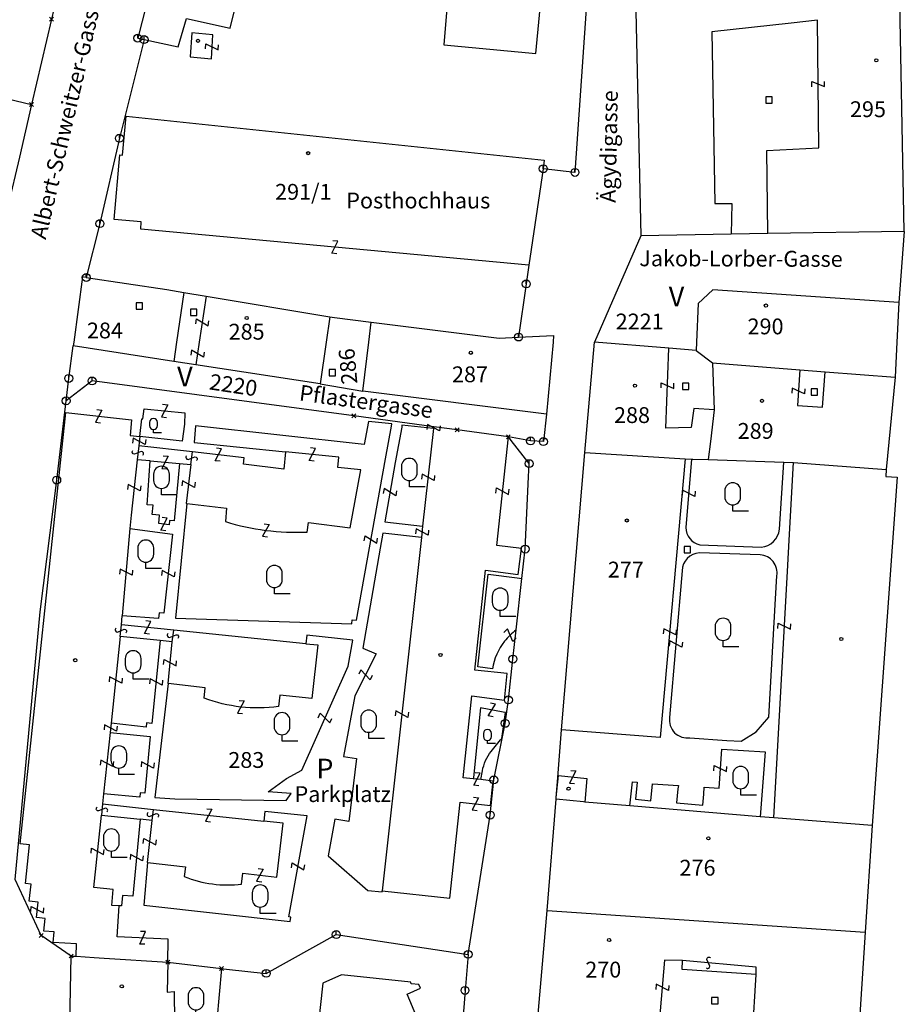
# Model space of a CAD drawing. Extents: x -69335 to -68147, y 213489 to 215106.
# Drawn here: x -68548 to -68436, y 214416 to 214541 of the extents above; entities that cross this region are included whole.
import ezdxf
from ezdxf.enums import TextEntityAlignment as Align

# ---------------------------------------------------------------- set-up
doc = ezdxf.new("R2010")
doc.units = 0
doc.header["$MEASUREMENT"] = 0
doc.layers.get('0').update_dxf_attribs({"linetype": 'CONTINUOUS'})
for name, color, linetype in [('GG', 7, 'CONTINUOUS'), ('GN', 7, 'CONTINUOUS'), ('GP', 2, 'CONTINUOUS'), ('HG', 1, 'CONTINUOUS'), ('HL', 11, 'CONTINUOUS'), ('NG', 3, 'CONTINUOUS'), ('NS', 3, 'CONTINUOUS'), ('SB', 150, 'CONTINUOUS'), ('SG', 150, 'CONTINUOUS'), ('SS', 150, 'CONTINUOUS'), ('VS', 3, 'CONTINUOUS')]:
    doc.layers.add(name, color=color, linetype=linetype)
doc.styles.add('NORM', font='romans.shx', dxfattribs={"oblique": 15})

# ---------------------------------------------------------------- blocks, each defined once
blk = doc.blocks.new('GN1')
at = {"layer": 'GN', "style": 'NORM', "oblique": 15, "flags": 4}
blk.add_attdef('3', text='', height=2, dxfattribs=at).set_placement((0, 0), align=Align.MIDDLE_CENTER)
blk = doc.blocks.new('FIG124')
at = {"color": 0}
blk.add_line((0, 0), (0, 0.5), dxfattribs=at)
blk.add_circle((0, 0), 0.5, dxfattribs=at)
blk = doc.blocks.new('FIG020')
for p, q in [((-0.25, 0.25), (0.25, -0.25)), ((-0.25, -0.25), (0.25, 0.25))]:
    blk.add_line(p, q)
at = {"style": 'NORM', "oblique": 15, "flags": 1}
blk.add_attdef('PNUM', (1.14, -0.51), '', height=1, dxfattribs=at)
blk = doc.blocks.new('FIG024')
blk.add_line((0, 0), (0, 0.5))
blk.add_circle((0, 0), 0.5)
at = {"style": 'NORM', "oblique": 15, "flags": 1}
blk.add_attdef('PNUM', (1.14, -0.51), '', height=1, dxfattribs=at)
blk = doc.blocks.new('FIG041')
at = {"color": 0}
blk.add_circle((0, 0), 0.2, dxfattribs=at)
blk = doc.blocks.new('FIG095')
at = {"style": 'NORM', "oblique": 15}
blk.add_text('V', height=2.5, dxfattribs=at).set_placement((-1.07, 0))
blk = doc.blocks.new('FIG083')
blk.add_lwpolyline([(0.4, 0.4), (-0.4, 0.4), (-0.4, -0.4), (0.4, -0.4)], close=True)
blk = doc.blocks.new('FIG032')
for p, q in [((-0.32, 0.8), (0.32, 0.8)), ((0.32, 0.8), (-0.32, -0.8)), ((-0.32, -0.8), (0.32, -0.8))]:
    blk.add_line(p, q)
blk = doc.blocks.new('FIG042')
at = {"style": 'NORM', "oblique": 15}
blk.add_text('P', height=2.5, dxfattribs=at).set_placement((-1.51, -1.15))
blk = doc.blocks.new('FIG052')
for p, q in [((-1, 2.6), (-1, 1.8)), ((1, 1.8), (1, 2.6)), ((0, 0), (0, 0.8)), ((2, 0), (0, 0))]:
    blk.add_line(p, q)
for centre, start, end in [((0, 2.6), 0, 180), ((0, 1.8), 180, 0)]:
    blk.add_arc(centre, 1, start, end)
blk = doc.blocks.new('FIG031')
blk.add_lwpolyline([(0.224, 0.656, 0.72), (-0.224, 0.4), (0.224, -0.4, -0.72), (-0.224, -0.656)], format="xyb")

msp = doc.modelspace()

# ---------------------------------------------------------------- linework, layer by layer
at = {"layer": 'GG'}
for points in [[(-68524.42, 214571.52), (-68525.8, 214565.84), (-68532.79, 214538.41), (-68531.99, 214538.23)], [(-68531.99, 214538.23), (-68527.697, 214537.306), (-68526.635, 214540.908), (-68521.132, 214539.678), (-68517.714, 214553.591), (-68516.02, 214570.77)], [(-68482.568, 214536.471), (-68481.335, 214549.252), (-68479.996, 214563.821), (-68484.644, 214564.259), (-68484.793, 214564.282), (-68484.532, 214567.17), (-68486.848, 214567.38), (-68487.11, 214564.492), (-68487.259, 214564.506), (-68491.703, 214564.925), (-68491.902, 214564.944), (-68494.166, 214537.581), (-68482.568, 214536.471)], [(-68474.55, 214566.71), (-68474.66, 214564.64), (-68477.61, 214521.46), (-68481.61, 214521.92), (-68483.417, 214509.724), (-68483.76, 214507.38), (-68484.73, 214500.67)], [(-68542.22, 214547.16), (-68543.69, 214540.81), (-68546.19, 214530.02)], [(-68436.05, 214514), (-68436.69, 214547.42)], [(-68468.081, 214543.968), (-68469.99, 214543.77), (-68469.29, 214513.44)], [(-68531.99, 214538.23), (-68535.1, 214525.77), (-68537.57, 214514.99), (-68539.29, 214508.19)], [(-68576.21, 214533.96), (-68565.94, 214534.67), (-68559.07, 214533.09), (-68546.19, 214530.02)], [(-68546.19, 214530.02), (-68547.734, 214523.371), (-68549.181, 214517.139), (-68549.98, 214513.7)], [(-68469.29, 214513.44), (-68475.151, 214500)], [(-68436.05, 214514), (-68453.26, 214513.74), (-68457.91, 214513.65), (-68469.29, 214513.44)], [(-68436.05, 214514), (-68436.72, 214505.03)], [(-68539.29, 214508.19), (-68539.751, 214508.26), (-68540.877, 214500)], [(-68539.29, 214508.19), (-68529.107, 214506.665), (-68526.994, 214506.311)], [(-68526.994, 214506.311), (-68527.902, 214500)], [(-68526.994, 214506.311), (-68524.137, 214505.833), (-68508.534, 214503.224)], [(-68436.72, 214505.03), (-68460.22, 214506.63), (-68462.05, 214504.9), (-68462.281, 214500)], [(-68436.72, 214505.03), (-68436.971, 214500)], [(-68508.534, 214503.224), (-68509.004, 214500)], [(-68508.534, 214503.224), (-68507.953, 214503.127), (-68503.318, 214502.548)], [(-68503.631, 214500), (-68503.318, 214502.548)], [(-68503.318, 214502.548), (-68487.16, 214500.531), (-68484.73, 214500.67)], [(-68540.877, 214500), (-68540.939, 214499.549)], [(-68527.902, 214500), (-68528.25, 214497.58)], [(-68509.004, 214500), (-68509.77, 214494.75)], [(-68504.39, 214493.82), (-68503.631, 214500)], [(-68484.73, 214500.67), (-68480.301, 214500.883), (-68480.382, 214500)], [(-68480.382, 214500), (-68481.21, 214490.94)], [(-68476.38, 214486.09), (-68475.151, 214500)], [(-68462.33, 214498.97), (-68465.785, 214499.248), (-68475.151, 214500)], [(-68462.281, 214500), (-68462.33, 214498.97)], [(-68436.971, 214500), (-68437.19, 214495.62)], [(-68541.83, 214492.61), (-68541.5, 214495.44), (-68540.939, 214499.549)], [(-68528.25, 214497.58), (-68540.939, 214499.549)], [(-68462.33, 214498.97), (-68460.27, 214497.39)], [(-68509.77, 214494.75), (-68525.477, 214497.143), (-68528.25, 214497.58)], [(-68460.27, 214497.39), (-68460.04, 214491.47), (-68460.51, 214487.46), (-68460.8, 214485.2)], [(-68460.27, 214497.39), (-68449.24, 214496.52), (-68446.02, 214496.27), (-68437.19, 214495.62)], [(-68486.02, 214488.07), (-68492.48, 214488.94), (-68495.443, 214489.347), (-68505.52, 214490.73), (-68538.55, 214495.12), (-68541.83, 214492.61)], [(-68509.77, 214494.75), (-68504.39, 214493.82)], [(-68437.19, 214495.62), (-68438.35, 214483.93)], [(-68481.21, 214490.94), (-68504.39, 214493.82)], [(-68541.19, 214422.5), (-68544.99, 214425.1), (-68548.25, 214432.18), (-68545.09, 214465.96), (-68543.02, 214482.61), (-68541.83, 214492.61)], [(-68481.21, 214490.94), (-68481.59, 214487.47), (-68483.21, 214487.55), (-68486.02, 214488.07)], [(-68491.09, 214422.71), (-68488.3, 214440.3), (-68487.85, 214444.73), (-68486.41, 214451.88), (-68486.01, 214454.84), (-68485.44, 214460), (-68485.03, 214463.698), (-68484.312, 214470.169), (-68483.9, 214473.89), (-68483.469, 214483.014), (-68483.39, 214484.68), (-68485.671, 214487.62), (-68486.02, 214488.07)], [(-68480, 214442.3), (-68479.98, 214442.533), (-68479.77, 214445.05), (-68479.3, 214451.07), (-68476.38, 214486.09)], [(-68476.38, 214486.09), (-68463.7, 214485.27), (-68462.885, 214485.25), (-68462.745, 214485.247), (-68460.8, 214485.2)], [(-68460.8, 214485.2), (-68451.261, 214484.863), (-68450.05, 214484.82), (-68438.35, 214483.93)], [(-68438.35, 214483.93), (-68438.4, 214483.07), (-68436.97, 214482.96), (-68440.09, 214438.97)], [(-68481.1, 214428.25), (-68480, 214442.3)], [(-68440.09, 214438.97), (-68452.52, 214439.93), (-68454.22, 214440.073), (-68470.688, 214441.458), (-68476.363, 214441.936), (-68476.53, 214441.95), (-68480, 214442.3)], [(-68440.09, 214438.97), (-68440.99, 214425.52)], [(-68482.28, 214414.69), (-68481.1, 214428.25)], [(-68481.1, 214428.25), (-68440.99, 214425.52)], [(-68522.23, 214420.91), (-68521.571, 214420.84), (-68516.58, 214420.31), (-68507.74, 214425.21), (-68491.09, 214422.71)], [(-68440.99, 214425.52), (-68441.88, 214411.85)], [(-68491.09, 214422.71), (-68491.49, 214418.15), (-68494.17, 214384.24)], [(-68541.48, 214407.71), (-68541.19, 214422.5)], [(-68541.19, 214422.5), (-68540.569, 214422.461), (-68538.277, 214422.318), (-68537.043, 214422.241), (-68529, 214421.74), (-68522.23, 214420.91)], [(-68522.23, 214420.91), (-68523.39, 214407.8)]]:
    msp.add_lwpolyline(points, dxfattribs=at)
at = {"layer": 'HG'}
for points in [[(-68453.26, 214513.74), (-68453.4, 214524.24), (-68446.85, 214524.55), (-68447.02, 214540.68), (-68450.346, 214540.313), (-68460.34, 214539.21), (-68459.95, 214517.54), (-68457.81, 214517.53), (-68457.91, 214513.65)], [(-68525.966, 214539.097), (-68526.164, 214536.044), (-68523.5, 214535.793), (-68523.302, 214538.846), (-68525.966, 214539.097)], [(-68483.417, 214509.724), (-68532.422, 214514.287), (-68532.365, 214515.212), (-68535.764, 214515.513), (-68535.04, 214523.693), (-68534.713, 214523.653), (-68534.256, 214528.582), (-68481.497, 214522.987), (-68481.61, 214521.92)], [(-68524.137, 214505.833), (-68525.024, 214500)], [(-68525.024, 214500), (-68525.477, 214497.143)], [(-68460.04, 214491.47), (-68462.63, 214491.64), (-68462.93, 214489.25), (-68466.125, 214489.147), (-68465.785, 214499.248)], [(-68449.24, 214496.52), (-68449.53, 214492.02), (-68446.38, 214491.82), (-68446.02, 214496.27)], [(-68547.643, 214436.66), (-68541.858, 214491.147), (-68533.588, 214490.212), (-68533.751, 214488.216), (-68532.545, 214488.1)], [(-68495.47, 214489.107), (-68496.834, 214476.782)], [(-68495.443, 214489.347), (-68495.47, 214489.107)], [(-68490.44, 214444.872), (-68491.71, 214445.01), (-68490.62, 214455.36), (-68486.5, 214454.83), (-68486.15, 214458.16), (-68490.27, 214458.6), (-68488.922, 214471.222), (-68484.8, 214470.66), (-68484.35, 214473.96), (-68487.48, 214474.34), (-68486.02, 214488.07)], [(-68514.14, 214486.18), (-68514.372, 214484.002), (-68519.445, 214484.609), (-68519.35, 214485.42), (-68525.9, 214486.19), (-68532.675, 214486.914)], [(-68504.65, 214483.887), (-68507.534, 214484.187), (-68507.4, 214485.48), (-68514.14, 214486.18)], [(-68463.7, 214485.27), (-68466.84, 214450.08), (-68479.3, 214451.07)], [(-68452.52, 214439.93), (-68451.601, 214456.641), (-68450.763, 214471.86), (-68450.59, 214475.003), (-68450.05, 214484.82)], [(-68496.834, 214476.782), (-68496.994, 214475.337)], [(-68496.994, 214475.337), (-68501.93, 214430.75)], [(-68479.98, 214442.533), (-68479.69, 214445.29), (-68476.11, 214444.92), (-68476.363, 214441.936)], [(-68501.93, 214430.75), (-68493.42, 214429.8), (-68492.1, 214441.93), (-68488.29, 214441.52), (-68487.94, 214444.6), (-68489.51, 214444.771)], [(-68489.51, 214444.771), (-68490.44, 214444.872)], [(-68529, 214421.74), (-68529.07, 214417.95), (-68528.18, 214418), (-68528.11, 214410.34), (-68529.19, 214410.32), (-68529.18, 214407.77), (-68529.21, 214404.8), (-68528.77, 214404.82), (-68528.66, 214397.8), (-68529.39, 214397.77), (-68529.32, 214393.14)], [(-68455.222, 214412.571), (-68454.73, 214420.16), (-68464.09, 214420.81), (-68464.03, 214421.93), (-68466.3, 214421.99), (-68467.02, 214413.59)], [(-68497.57, 214414.77), (-68498.81, 214417.67), (-68497.11, 214418.43), (-68497.31, 214418.89), (-68498.3, 214418.99), (-68498.31, 214419.18), (-68507.09, 214420.14), (-68509.427, 214419.088), (-68510.157, 214412.566)]]:
    msp.add_lwpolyline(points, dxfattribs=at)
at = {"layer": 'HL'}
for points in [[(-68532.545, 214488.1), (-68532.675, 214486.914)], [(-68531.205, 214485.018), (-68532.865, 214485.168), (-68533.63, 214478.153), (-68533.775, 214476.493)], [(-68531.205, 214485.018), (-68527.503, 214484.683)], [(-68527.503, 214484.683), (-68526.096, 214484.556), (-68526.67, 214479.64), (-68526.616, 214479.634)], [(-68511.427, 214476.038), (-68511.251, 214477.238), (-68505.981, 214476.594), (-68504.65, 214483.887)], [(-68526.616, 214479.634), (-68521.587, 214479.053), (-68521.733, 214477.355)], [(-68533.775, 214476.493), (-68534.742, 214465.458)], [(-68511.586, 214461.942), (-68528.255, 214463.639), (-68534.84, 214464.332), (-68534.742, 214465.458)], [(-68529.942, 214462.331), (-68534.997, 214462.848), (-68536.153, 214451.896)], [(-68528.971, 214456.904), (-68528.444, 214462.178), (-68529.942, 214462.331)], [(-68511.586, 214461.942), (-68510.077, 214461.788), (-68510.8, 214455.041), (-68514.879, 214455.439), (-68515.035, 214454.004)], [(-68524.401, 214455.068), (-68524.271, 214456.359), (-68528.971, 214456.904)], [(-68536.153, 214451.896), (-68536.277, 214450.716)], [(-68536.277, 214450.716), (-68537.095, 214442.967)], [(-68537.095, 214442.967), (-68537.226, 214441.728), (-68530.809, 214441.019), (-68516.875, 214439.532)], [(-68535.145, 214428.816), (-68536.05, 214428.863), (-68535.904, 214430.915), (-68538.34, 214431.165), (-68537.38, 214440.266), (-68532.472, 214439.765)], [(-68531.567, 214434.288), (-68530.968, 214439.611), (-68532.472, 214439.765)], [(-68519.677, 214431.591), (-68519.531, 214432.956), (-68515.226, 214432.477), (-68514.452, 214439.274), (-68516.875, 214439.532)], [(-68540.569, 214422.461), (-68540.54, 214424.056), (-68543.468, 214424.201), (-68543.352, 214425.543), (-68544.624, 214425.648), (-68544.467, 214427.25), (-68545.564, 214427.383), (-68545.371, 214429.298), (-68546.504, 214429.43), (-68546.227, 214431.575), (-68546.94, 214431.66), (-68546.447, 214436.557), (-68547.643, 214436.66)], [(-68531.567, 214434.288), (-68526.77, 214433.774), (-68526.915, 214432.536)], [(-68529, 214421.74), (-68528.949, 214424.644), (-68535.394, 214424.941), (-68535.145, 214428.816)]]:
    msp.add_lwpolyline(points, dxfattribs=at)
for points in [[(-68521.733, 214477.355, 0.0860097), (-68511.427, 214476.038)], [(-68515.035, 214454.004, -0.126024), (-68524.401, 214455.068)], [(-68526.915, 214432.536, 0.1297091), (-68519.677, 214431.591)]]:
    msp.add_lwpolyline(points, format="xyb", dxfattribs=at)
at = {"layer": 'NG'}
for points in [[(-68532.545, 214488.1), (-68532.29, 214490.32), (-68532.16, 214490.32), (-68531.99, 214491.62), (-68526.83, 214491.09), (-68526.91, 214489.66), (-68527.178, 214487.523), (-68532.545, 214488.1)], [(-68526.616, 214479.634), (-68528.046, 214465.164), (-68505.776, 214464.459), (-68505.751, 214464.957), (-68505.201, 214464.93), (-68501.53, 214485.29), (-68500.77, 214489.42), (-68500.73, 214489.69), (-68503.651, 214490.005), (-68504.231, 214487.11), (-68525.52, 214489.44), (-68525.691, 214487.364), (-68514.14, 214486.18)], [(-68495.47, 214489.107), (-68499.46, 214489.54), (-68499.47, 214489.29), (-68500.3, 214484.83), (-68501.615, 214477.31), (-68496.834, 214476.782)], [(-68527.503, 214484.683), (-68528.195, 214477.477), (-68528.794, 214477.515), (-68528.823, 214476.972), (-68530.124, 214477.1), (-68530.055, 214478.191), (-68530.953, 214478.245), (-68530.861, 214479.42), (-68531.612, 214479.475), (-68531.205, 214485.018)], [(-68462.885, 214485.25), (-68463.63, 214476.619)], [(-68451.812, 214476.401), (-68451.261, 214484.863)], [(-68533.775, 214476.493), (-68528.396, 214475.757), (-68529.517, 214465.802), (-68530.087, 214465.821), (-68530.163, 214465.118), (-68534.742, 214465.458)], [(-68496.994, 214475.337), (-68501.864, 214475.889), (-68502.193, 214474.008), (-68504.389, 214461.382), (-68502.712, 214460.668), (-68505.389, 214455.353), (-68506.816, 214447.682), (-68505.177, 214447.444), (-68506.14, 214439.488), (-68507.925, 214439.774), (-68508.746, 214435.171), (-68503.749, 214430.783), (-68501.939, 214430.613), (-68501.93, 214430.75)], [(-68461.85, 214474.436), (-68454.113, 214474.148)], [(-68454.243, 214473.162), (-68461.902, 214473.403)], [(-68464.089, 214471.162), (-68465.674, 214452.638)], [(-68488.01, 214458.76), (-68489.87, 214459.01), (-68488.57, 214470.704), (-68484.9, 214470.24), (-68484.312, 214470.169)], [(-68463.103, 214450.057), (-68458.452, 214449.727), (-68456.658, 214449.652), (-68454.764, 214450.797), (-68453.133, 214452.643), (-68452.292, 214467.619), (-68452.13, 214470.505)], [(-68528.971, 214456.904), (-68530.642, 214442.516), (-68528.093, 214442.352), (-68514.059, 214442.142), (-68513.428, 214443.031), (-68516.35, 214443.218), (-68514.036, 214444.924), (-68512.095, 214445.976), (-68506.22, 214459.119), (-68505.659, 214462.391), (-68511.457, 214462.999), (-68511.586, 214461.942)], [(-68529.942, 214462.331), (-68531.021, 214451.862), (-68531.68, 214451.928), (-68531.724, 214451.401), (-68536.153, 214451.896)], [(-68486.85, 214449.98), (-68486.39, 214453.24), (-68486.68, 214453.31), (-68489.53, 214453.83), (-68490.42, 214445.06), (-68490.44, 214444.872)], [(-68536.277, 214450.716), (-68531.222, 214450.205), (-68531.88, 214443.065), (-68532.472, 214443.1), (-68532.513, 214442.553), (-68537.095, 214442.967)], [(-68470.688, 214441.458), (-68470.358, 214444.486), (-68469.75, 214444.44), (-68469.959, 214442.297), (-68468.04, 214442.11), (-68467.83, 214444.26), (-68464.54, 214444.03), (-68464.64, 214443.62), (-68464.792, 214441.834), (-68461.477, 214441.552), (-68461.36, 214442.93), (-68461.29, 214443.82), (-68459.43, 214443.7), (-68459.07, 214448.63), (-68453.59, 214448.3), (-68454.22, 214440.073)], [(-68489.51, 214444.771), (-68489.3, 214445.87)], [(-68531.567, 214434.288), (-68532.04, 214428.908), (-68513.573, 214426.846), (-68513.462, 214427.397), (-68513.713, 214427.442), (-68511.41, 214440.202), (-68516.762, 214440.766), (-68516.875, 214439.532)], [(-68532.472, 214439.765), (-68533.407, 214430.071), (-68534.725, 214430.143), (-68534.829, 214428.816), (-68535.145, 214428.816)]]:
    msp.add_lwpolyline(points, dxfattribs=at)
for points in [[(-68463.63, 214476.619, 0.3545749), (-68461.85, 214474.436)], [(-68454.113, 214474.148, 0.3724345), (-68451.812, 214476.401)], [(-68461.902, 214473.403, 0.3895898), (-68464.089, 214471.162)], [(-68452.13, 214470.505, 0.4457651), (-68454.243, 214473.162)], [(-68485.03, 214463.698, 0.061775), (-68486.49, 214462.24)], [(-68486.49, 214462.24, 0.1378479), (-68488.01, 214458.76)], [(-68465.674, 214452.638, 0.4999649), (-68463.103, 214450.057)], [(-68488.19, 214448.34, -0.0151016), (-68486.85, 214449.98)], [(-68489.3, 214445.87, -0.1170952), (-68488.19, 214448.34)]]:
    msp.add_lwpolyline(points, format="xyb", dxfattribs=at)
at = {"layer": 'SG'}
for points in [[(-68532.675, 214486.914), (-68532.865, 214485.168)], [(-68526.096, 214484.556), (-68525.9, 214486.19)], [(-68534.997, 214462.848), (-68534.84, 214464.332)], [(-68528.444, 214462.178), (-68528.255, 214463.639)], [(-68537.226, 214441.728), (-68537.38, 214440.266)], [(-68530.968, 214439.611), (-68530.809, 214441.019)], [(-68454.73, 214420.16), (-68454.74, 214421.1), (-68464.03, 214421.93)]]:
    msp.add_lwpolyline(points, dxfattribs=at)

# ---------------------------------------------------------------- block references
at = {"layer": 'GN'}
ref = msp.add_blockref('GN1', (-68440.633, 214529.44), dxfattribs=at)
ref.add_attrib('63105', '295', dxfattribs={"height": 2, "style": 'NORM', "oblique": 15}).set_placement((-68440.633, 214529.44), align=Align.MIDDLE_CENTER)
ref = msp.add_blockref('GN1', (-68511.893, 214519.005), dxfattribs=at)
ref.add_attrib('63105', '291/1', dxfattribs={"height": 2, "style": 'NORM', "oblique": 15}).set_placement((-68511.893, 214519.005), align=Align.MIDDLE_CENTER)
ref = msp.add_blockref('GN1', (-68469.444, 214502.63), dxfattribs=at)
ref.add_attrib('63105', '2221', dxfattribs={"height": 2, "style": 'NORM', "oblique": 15}).set_placement((-68469.444, 214502.63), align=Align.MIDDLE_CENTER)
ref = msp.add_blockref('GN1', (-68536.931, 214501.497), dxfattribs=at)
ref.add_attrib('63105', '284', dxfattribs={"height": 2, "style": 'NORM', "oblique": 15}).set_placement((-68536.931, 214501.497), align=Align.MIDDLE_CENTER)
ref = msp.add_blockref('GN1', (-68519.052, 214501.34), dxfattribs=at)
ref.add_attrib('63105', '285', dxfattribs={"height": 2, "style": 'NORM', "oblique": 15}).set_placement((-68519.052, 214501.34), align=Align.MIDDLE_CENTER)
ref = msp.add_blockref('GN1', (-68453.559, 214502.011), dxfattribs=at)
ref.add_attrib('63105', '290', dxfattribs={"height": 2, "style": 'NORM', "oblique": 15}).set_placement((-68453.559, 214502.011), align=Align.MIDDLE_CENTER)
ref = msp.add_blockref('GN1', (-68506.262, 214496.962), dxfattribs=dict(at, rotation=95.168))
ref.add_attrib('63105', '286', dxfattribs={"height": 2, "rotation": 95.168, "style": 'NORM', "oblique": 15}).set_placement((-68506.262, 214496.962), align=Align.MIDDLE_CENTER)
ref = msp.add_blockref('GN1', (-68520.715, 214494.601), dxfattribs=dict(at, rotation=351.3380000000001))
ref.add_attrib('63105', '2220', dxfattribs={"height": 2, "rotation": 351.338, "style": 'NORM', "oblique": 15}).set_placement((-68520.715, 214494.601), align=Align.MIDDLE_CENTER)
ref = msp.add_blockref('GN1', (-68490.863, 214495.96), dxfattribs=at)
ref.add_attrib('63105', '287', dxfattribs={"height": 2, "style": 'NORM', "oblique": 15}).set_placement((-68490.863, 214495.96), align=Align.MIDDLE_CENTER)
ref = msp.add_blockref('GN1', (-68470.413, 214490.81), dxfattribs=at)
ref.add_attrib('63105', '288', dxfattribs={"height": 2, "style": 'NORM', "oblique": 15}).set_placement((-68470.413, 214490.81), align=Align.MIDDLE_CENTER)
ref = msp.add_blockref('GN1', (-68454.809, 214488.812), dxfattribs=at)
ref.add_attrib('63105', '289', dxfattribs={"height": 2, "style": 'NORM', "oblique": 15}).set_placement((-68454.809, 214488.812), align=Align.MIDDLE_CENTER)
ref = msp.add_blockref('GN1', (-68471.193, 214471.3), dxfattribs=at)
ref.add_attrib('63105', '277', dxfattribs={"height": 2, "style": 'NORM', "oblique": 15}).set_placement((-68471.193, 214471.3), align=Align.MIDDLE_CENTER)
ref = msp.add_blockref('GN1', (-68519.089, 214447.255), dxfattribs=at)
ref.add_attrib('63105', '283', dxfattribs={"height": 2, "style": 'NORM', "oblique": 15}).set_placement((-68519.089, 214447.255), align=Align.MIDDLE_CENTER)
ref = msp.add_blockref('GN1', (-68462.143, 214433.65), dxfattribs=at)
ref.add_attrib('63105', '276', dxfattribs={"height": 2, "style": 'NORM', "oblique": 15}).set_placement((-68462.143, 214433.65), align=Align.MIDDLE_CENTER)
ref = msp.add_blockref('GN1', (-68474.043, 214420.78), dxfattribs=at)
ref.add_attrib('63105', '270', dxfattribs={"height": 2, "style": 'NORM', "oblique": 15}).set_placement((-68474.043, 214420.78), align=Align.MIDDLE_CENTER)
at = {"layer": 'GP'}
for name, p in [('FIG020', (-68543.69, 214540.81)), ('FIG024', (-68532.79, 214538.41)), ('FIG024', (-68531.99, 214538.23)), ('FIG020', (-68546.19, 214530.02)), ('FIG124', (-68535.1, 214525.77)), ('FIG124', (-68481.61, 214521.92)), ('FIG124', (-68477.61, 214521.46)), ('FIG124', (-68537.57, 214514.99)), ('FIG124', (-68539.29, 214508.19)), ('FIG124', (-68483.76, 214507.38)), ('FIG124', (-68484.73, 214500.67)), ('FIG024', (-68541.5, 214495.44)), ('FIG024', (-68538.55, 214495.12)), ('FIG024', (-68541.83, 214492.61)), ('FIG020', (-68505.52, 214490.73)), ('FIG020', (-68492.48, 214488.94)), ('FIG020', (-68486.02, 214488.07)), ('FIG024', (-68483.21, 214487.55)), ('FIG024', (-68481.59, 214487.47)), ('FIG024', (-68483.39, 214484.68)), ('FIG024', (-68543.02, 214482.61)), ('FIG024', (-68483.9, 214473.89)), ('FIG024', (-68485.44, 214460)), ('FIG024', (-68486.01, 214454.84)), ('FIG024', (-68486.41, 214451.88)), ('FIG024', (-68487.85, 214444.73)), ('FIG024', (-68488.3, 214440.3)), ('FIG020', (-68544.99, 214425.1)), ('FIG024', (-68507.74, 214425.21)), ('FIG020', (-68541.19, 214422.5)), ('FIG024', (-68491.09, 214422.71)), ('FIG020', (-68529, 214421.74)), ('FIG020', (-68522.23, 214420.91)), ('FIG024', (-68516.58, 214420.31)), ('FIG024', (-68491.49, 214418.15))]:
    msp.add_blockref(name, p, dxfattribs=at)
at = {"layer": 'NS', "color": 1}
for p in [(-68525.178, 214538.076), (-68439.579, 214535.623), (-68511.281, 214523.889), (-68453.516, 214504.642), (-68519.042, 214503.067), (-68490.751, 214498.682), (-68470.045, 214494.534), (-68454.008, 214492.61), (-68471.069, 214477.499), (-68443.998, 214462.541), (-68540.682, 214459.853), (-68494.582, 214460.523), (-68478.419, 214443.629), (-68460.779, 214437.353), (-68473.303, 214424.519), (-68534.81, 214418.665)]:
    msp.add_blockref('FIG041', p, dxfattribs=at)
at = {"layer": 'NS'}
for name, p in [('FIG083', (-68453.109, 214530.611)), ('FIG095', (-68464.71, 214504.541)), ('FIG083', (-68532.577, 214504.602)), ('FIG083', (-68525.753, 214503.78)), ('FIG095', (-68526.753, 214494.422)), ('FIG083', (-68508.246, 214496.172)), ('FIG083', (-68463.645, 214494.456)), ('FIG083', (-68447.403, 214493.713)), ('FIG052', (-68498.514, 214481.749)), ('FIG052', (-68529.796, 214480.743)), ('FIG052', (-68457.702, 214478.665)), ('FIG052', (-68531.781, 214471.433)), ('FIG083', (-68463.437, 214473.835)), ('FIG052', (-68515.545, 214468.228)), ('FIG052', (-68487.058, 214465.358)), ('FIG052', (-68458.921, 214461.556)), ('FIG052', (-68533.365, 214457.458)), ('FIG052', (-68514.581, 214449.633)), ('FIG052', (-68503.648, 214449.95)), ('FIG052', (-68535.181, 214445.439)), ('FIG042', (-68508.738, 214446.072)), ('FIG052', (-68456.699, 214442.832)), ('FIG052', (-68536.123, 214434.949)), ('FIG052', (-68517.339, 214427.876)), ('FIG052', (-68525.44, 214414.899)), ('FIG083', (-68459.961, 214416.845))]:
    msp.add_blockref(name, p, dxfattribs=at)
at = {"layer": 'SS'}
for name, p, rotation in [('FIG032', (-68523.401, 214537.319), 86.28899999999996), ('FIG032', (-68446.935, 214532.615), 90.60399999999998), ('FIG032', (-68507.92, 214512.006), 174.68), ('FIG032', (-68524.64, 214502.528), 81.35399999999998), ('FIG032', (-68525.25, 214498.572), 260.99), ('FIG032', (-68465.944, 214494.533), 88.07200000000002), ('FIG032', (-68449.411, 214493.861), 266.313), ('FIG032', (-68537.723, 214490.68), 353.55), ('FIG032', (-68529.41, 214491.355), 354.136), ('FIG032', (-68495.457, 214489.227), 263.581), ('FIG032', (-68532.61, 214487.507), 263.745), ('FIG031', (-68532.77, 214486.041), 263.79), ('FIG032', (-68522.625, 214485.805), 173.295), ('FIG032', (-68510.77, 214485.83), 174.0709999999999), ('FIG032', (-68529.354, 214484.851), 354.829), ('FIG031', (-68525.998, 214485.373), 83.15999999999997), ('FIG032', (-68526.383, 214482.098), 263.34), ('FIG032', (-68496.152, 214482.944), 263.685), ('FIG032', (-68533.247, 214481.661), 263.776), ('FIG032', (-68500.958, 214481.07), 260.081), ('FIG032', (-68486.75, 214481.205), 83.93), ('FIG032', (-68463.258, 214480.934), 265.067), ('FIG032', (-68529.473, 214477.036), 174.381), ('FIG032', (-68516.637, 214476.253), 352.718), ('FIG032', (-68496.914, 214476.06), 263.682), ('FIG032', (-68503.365, 214475.11), 79.77899999999994), ('FIG032', (-68534.258, 214470.976), 264.992), ('FIG032', (-68528.957, 214470.779), 263.575), ('FIG031', (-68534.919, 214463.59), 83.961), ('FIG032', (-68531.548, 214463.986), 173.992), ('FIG032', (-68485.805, 214463.014), 224.961), ('FIG032', (-68465.647, 214463.449), 264.901), ('FIG032', (-68451.187, 214464.153), 86.848), ('FIG031', (-68528.349, 214462.909), 82.62900000000003), ('FIG032', (-68464.882, 214461.899), 265.109), ('FIG032', (-68528.708, 214459.541), 84.294), ('FIG032', (-68535.575, 214457.372), 263.975), ('FIG032', (-68530.481, 214457.097), 264.116), ('FIG032', (-68504.05, 214458.011), 243.267), ('FIG032', (-68519.785, 214453.946), 353.519), ('FIG032', (-68488.105, 214453.57), 169.6599999999999), ('FIG032', (-68509.158, 214452.547), 65.91500000000002), ('FIG032', (-68499.462, 214453.044), 263.683), ('FIG032', (-68536.215, 214451.306), 264.001), ('FIG032', (-68536.686, 214446.841), 263.9740000000001), ('FIG032', (-68531.551, 214446.635), 264.735), ('FIG032', (-68459.25, 214446.165), 85.82400000000001), ('FIG032', (-68489.975, 214444.822), 173.802), ('FIG032', (-68477.9, 214445.105), 354.099), ('FIG032', (-68490.195, 214441.725), 353.858), ('FIG031', (-68537.303, 214440.997), 263.987), ('FIG031', (-68530.888, 214440.315), 83.55700000000004), ('FIG032', (-68523.842, 214440.275), 353.909), ('FIG032', (-68531.268, 214436.949), 83.57899999999998), ('FIG032', (-68537.86, 214435.715), 83.97900000000006), ('FIG032', (-68532.94, 214434.918), 264.491), ('FIG032', (-68512.561, 214433.822), 79.769), ('FIG032', (-68517.378, 214432.716), 353.651), ('FIG032', (-68545.468, 214428.34), 84.245), ('FIG032', (-68532.171, 214424.792), 177.362), ('FIG031', (-68460.776, 214421.639), 174.895), ('FIG032', (-68466.596, 214418.538), 265.1009999999999)]:
    msp.add_blockref(name, p, dxfattribs=dict(at, rotation=rotation))
at = {"layer": 'VS', "xscale": 0.5, "yscale": 0.5, "zscale": 0.5}
for p in [(-68530.804, 214488.587), (-68488.656, 214449.316)]:
    msp.add_blockref('FIG052', p, dxfattribs=at)

# ---------------------------------------------------------------- texts
at = {"layer": 'SB', "style": 'NORM', "oblique": 15}
for s, rotation, p in [('Albert-Schweitzer-Gasse', 76.834, (-68544.408, 214512.907)), ('Ägydigasse', 88.808, (-68472.49, 214517.613)), ('Jakob-Lorber-Gasse', 359.817, (-68469.495, 214509.61)), ('Pflastergasse', 352.312, (-68512.496, 214492.672))]:
    msp.add_text(s, height=2, rotation=rotation, dxfattribs=at).set_placement(p)
for s, p in [('Posthochhaus', (-68506.474, 214516.907)), ('Parkplatz', (-68513.002, 214441.948))]:
    msp.add_text(s, height=2, dxfattribs=at).set_placement(p)

doc.saveas('drawing.dxf')
